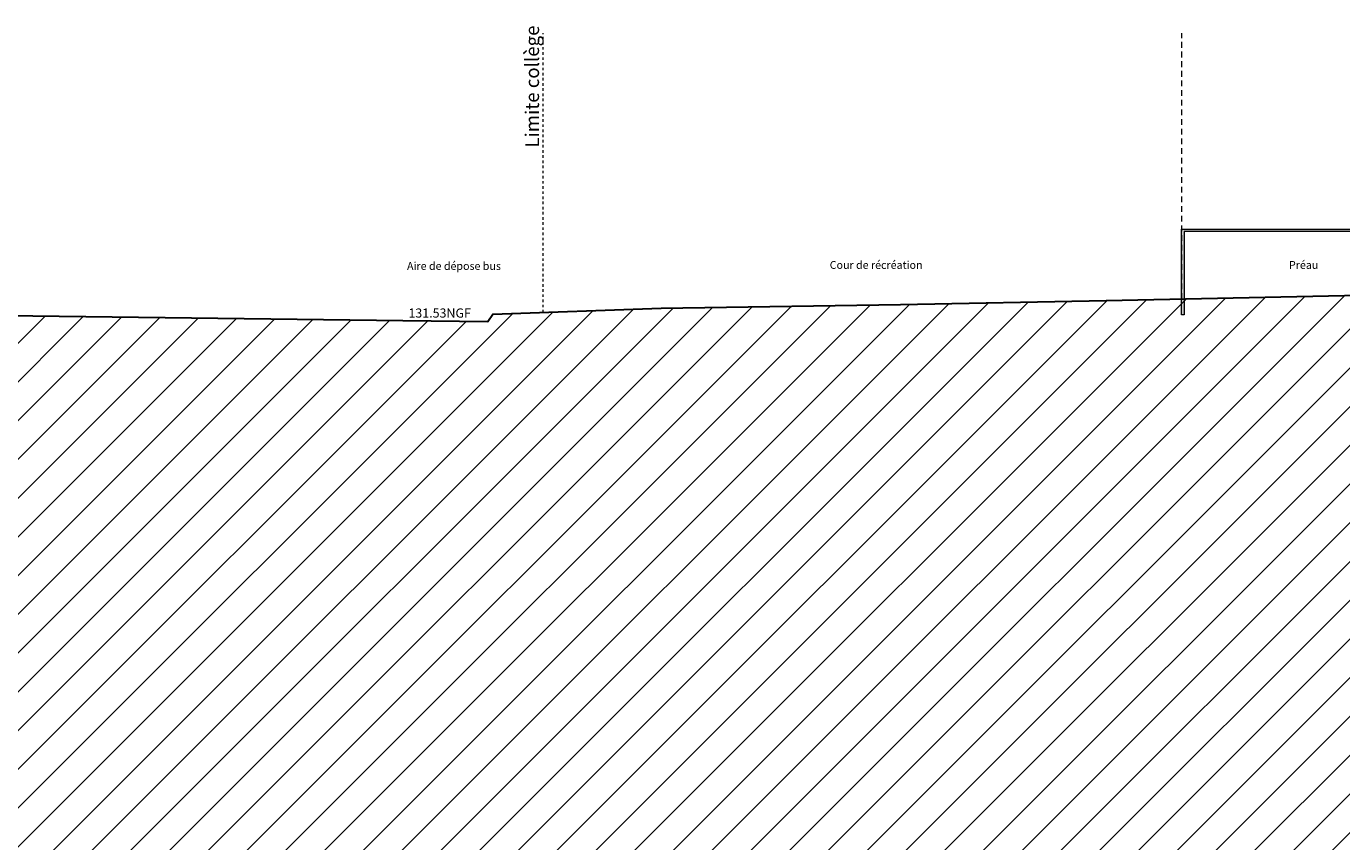
# Model space of a CAD drawing. Units: millimetres. Extents: x 7824911 to 8256592, y -238362 to -31727.
# Drawn here: x 8004173 to 8076165, y -135381 to -90723 of the extents above; entities that cross this region are included whole.
import ezdxf

# ---------------------------------------------------------------- set-up
doc = ezdxf.new("R2010")
doc.units = ezdxf.units.MM
doc.header["$MEASUREMENT"] = 0
doc.linetypes.add('Trait discontinu', pattern=[529.166651, 317.499995, -211.666656])
doc.linetypes.add('Traits', pattern=[282.222223, 141.111112, -141.111112])
for name, color, linetype, lineweight in [('00 HACHURES.CBA_Stylo_No__10', 7, 'Continuous', 30), ('00 HACHURES.CBA_Stylo_No__9', 7, 'Continuous', 5), ('00 TRAITS.CBA_Stylo_No__16', 1, 'Continuous', 18), ('00 TRAITS.CBA_Stylo_No__9', 7, 'Continuous', 5), ('0_Stylo_No__18', 1, 'Continuous', 5), ('0_Stylo_No__9', 7, 'Continuous', 5)]:
    doc.layers.add(name, color=color, linetype=linetype, lineweight=lineweight)
doc.layers.add('00 HACHURES.CBA_Stylo_No__252', color=7, linetype='Continuous', lineweight=13, true_color=0x929292)
doc.layers.add('00 HACHURES.CBA_Stylo_No__254', color=7, linetype='Continuous', lineweight=13, true_color=0xdadada)
doc.styles.add('STYLE_GENERE_1', font='arial.ttf')
doc.styles.add('STYLE_GENERE_2', font='arialbd.ttf')

msp = doc.modelspace()

# ---------------------------------------------------------------- hatches: boundary and pattern name
at = {"layer": '00 HACHURES.CBA_Stylo_No__252', "linetype": 'Continuous', "lineweight": 13, "true_color": 0x929292}
h = msp.add_hatch(dxfattribs=at)
h.set_pattern_fill('LAMBRISSAGE_VERTICAL_150', color=252, style=0, pattern_type=2)
h.set_pattern_definition([(225, (8040884.6, -300011.7), (-1060.66, 1060.66), [])])
h.paths.add_polyline_path([(7825177.34, -104322.34), (8024778.82, -106842.34), (8029426.19, -106882.34), (8029705.09, -106494.88), (8038911.35, -106162.34), (8052009.29, -105962.34), (8063265.66, -105742.34), (8076322.22, -105462.34), (8087909.65, -105152.34), (8114574.55, -104952.34), (8120717.12, -105082.75), (8137549.4, -104452.34), (8153378.67, -104372.34), (8169094.22, -104442.34), (8174539.11, -104322.34), (8256591.78, -104322.34), (8256591.78, -238362.34), (7825177.34, -238362.34)])
at = {"layer": '00 HACHURES.CBA_Stylo_No__254', "linetype": 'Continuous', "lineweight": 13, "true_color": 0xdadada}
msp.add_hatch(color=254, dxfattribs=at).paths.add_polyline_path([(8087370.25, -101827.95), (8087370.25, -106525.26), (8087258.31, -106525.26), (8087258.31, -101959.37), (8067536.5, -101959.37), (8067536.5, -106525.26), (8067403.74, -106525.26), (8067403.74, -101827.95)])

# ---------------------------------------------------------------- linework, layer by layer
at = {"layer": '00 HACHURES.CBA_Stylo_No__10', "color": 7, "linetype": 'Continuous', "lineweight": 30, "flags": 128}
msp.add_lwpolyline([(7825177.34, -104322.34), (8024778.82, -106842.34), (8029426.19, -106882.34), (8029705.09, -106494.88), (8038911.35, -106162.34), (8052009.29, -105962.34), (8063265.66, -105742.34), (8076322.22, -105462.34), (8087909.65, -105152.34), (8114574.55, -104952.34), (8120717.12, -105082.75), (8137549.4, -104452.34), (8153378.67, -104372.34), (8169094.22, -104442.34), (8174539.11, -104322.34), (8256591.78, -104322.34), (8256591.78, -238362.34), (7825177.34, -238362.34)], close=True, dxfattribs=at)
at = {"layer": '00 HACHURES.CBA_Stylo_No__9', "color": 7, "linetype": 'Continuous', "lineweight": 5, "flags": 128}
msp.add_lwpolyline([(8087370.25, -101827.95), (8087370.25, -106525.26), (8087258.31, -106525.26), (8087258.31, -101959.37), (8067536.5, -101959.37), (8067536.5, -106525.26), (8067403.74, -106525.26), (8067403.74, -101827.95)], close=True, dxfattribs=at)
at = {"layer": '00 TRAITS.CBA_Stylo_No__16', "color": 1, "linetype": 'Traits', "lineweight": 18, "flags": 128}
msp.add_lwpolyline([(8032467.9, -106395.09), (8032467.9, -91094.49)], dxfattribs=at)
at = {"layer": '00 TRAITS.CBA_Stylo_No__9', "color": 7, "linetype": 'Trait discontinu', "lineweight": 5, "flags": 128}
msp.add_lwpolyline([(8067413.32, -105653.4), (8067413.32, -91094.49)], dxfattribs=at)

# ---------------------------------------------------------------- texts
at = {"layer": '0_Stylo_No__18', "color": 1, "linetype": 'Continuous', "lineweight": 5, "insert": (8031859.54, -97361.94), "char_height": 750, "attachment_point": 4, "rotation": 90, "style": 'STYLE_GENERE_1'}
msp.add_mtext('\\A1;Limite collège', dxfattribs=at)
at = {"layer": '0_Stylo_No__9', "color": 7, "linetype": 'Continuous', "lineweight": 5, "attachment_point": 4}
for s, insert, char_height, style in [('\\A1;Aire de dépose bus', (8025010.89, -103849.57), 428.5861, 'STYLE_GENERE_1'), ('\\A1;Cour de récréation', (8048145.52, -103794.76), 428.5861, 'STYLE_GENERE_1'), ('\\A1;Préau', (8073280.84, -103794.61), 428.586, 'STYLE_GENERE_1'), ('\\A1;131.53NGF', (8025086, -106427.67), 500, 'STYLE_GENERE_2')]:
    msp.add_mtext(s, dxfattribs=dict(at, insert=insert, char_height=char_height, style=style))

doc.saveas('drawing.dxf')
